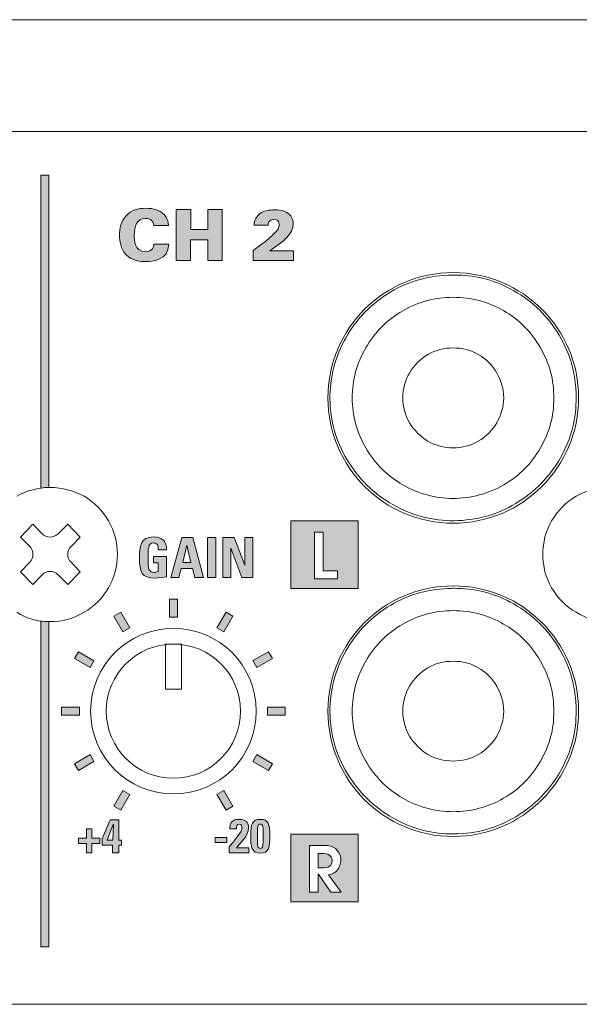
# Model space of a CAD drawing. Units: millimetres. Extents: x 0 to 482, y -75 to 44.
# Drawn here: x 234 to 259, y -75 to -31 of the extents above; entities that cross this region are included whole.
import ezdxf

# ---------------------------------------------------------------- set-up
doc = ezdxf.new("R2010")
doc.units = ezdxf.units.MM
doc.layers.add('PRE26-Back', color=7, linetype='Continuous', lineweight=15)

# ---------------------------------------------------------------- blocks, each defined once
blk = doc.blocks.new('PRE26-Back')
at = {"layer": 'PRE26-Back', "true_color": 0xbbbaba}
h = blk.add_hatch(color=9, dxfattribs=at)
h.dxf.hatch_style = 1
h.paths.add_polyline_path([(217.128055, 35.525322), (217.769405, 35.525322), (217.769405, 34.629619), (218.534933, 34.629619), (218.534933, 35.525322), (219.179458, 35.525322), (219.179458, 33.232266), (218.534933, 33.232266), (218.534933, 34.159719), (217.76623, 34.159719), (217.76623, 33.232266), (217.128055, 33.232266)])
h.paths.add_polyline_path([(219.209903, 19.074306), (219.209903, 20.858304), (219.714022, 20.858304), (220.188155, 19.622876), (220.193447, 19.622876), (220.193447, 20.858304), (220.541286, 20.858304), (220.541286, 19.074306), (220.050219, 19.074306), (219.563033, 20.378526), (219.558094, 20.378526), (219.558094, 19.074306)])
h.paths.add_polyline_path([(218.521069, 20.858339), (218.894308, 20.858339), (218.894308, 19.074342), (218.521069, 19.074342)])
h.paths.add_polyline_path([(216.876242, 19.074306), (217.370131, 20.858304), (217.861903, 20.858304), (218.346267, 19.074306), (217.953626, 19.074306), (217.854495, 19.469417), (217.34579, 19.469417), (217.244542, 19.074306)])
h.paths.add_polyline_path([(217.595203, 20.514345), (217.590264, 20.514345), (217.41952, 19.743526), (217.775826, 19.743526)], flags=16)
h.paths.add_polyline_path([(222.243051, 18.583381), (225.258242, 18.583381), (225.258242, 21.598572), (222.243051, 21.598572)])
h.paths.add_polyline_path([(224.327967, 19.009183), (223.303501, 19.009183), (223.303501, 21.097628), (223.689792, 21.097628), (223.689792, 19.370781), (224.327967, 19.370781), (224.327967, 19.009184)], flags=16)
h.paths.add_polyline_path([(214.297049, 7.334462), (214.316099, 8.038959), (214.311865, 8.038959), (214.043401, 7.334462)], flags=16)
h.paths.add_polyline_path([(213.12244, 7.83777), (213.35739, 7.83777), (213.35739, 7.421139), (213.714754, 7.421139), (213.714754, 7.186189), (213.35739, 7.186189), (213.35739, 6.769911), (213.12244, 6.769911), (213.12244, 7.186189), (212.762606, 7.186189), (212.762606, 7.421139), (213.12244, 7.421139)])
h.paths.add_polyline_path([(214.651714, 8.67701), (214.343033, 8.853399), (214.739908, 9.54793), (215.048589, 9.371542)])
h.paths.add_polyline_path([(212.755533, 10.451924), (212.579144, 10.74958), (213.273676, 11.157479), (213.450064, 10.848799)])
h.paths.add_polyline_path([(211.994856, 12.921368), (211.994856, 13.274146), (212.79963, 13.274146), (212.79963, 12.921368)])
h.paths.add_polyline_path([(213.273676, 15.049059), (212.579144, 15.445934), (212.755533, 15.754614), (213.450064, 15.346715)])
h.paths.add_polyline_path([(214.739908, 16.647583), (214.343033, 17.342114), (214.651714, 17.518503), (215.048589, 16.823972)])
h.paths.add_polyline_path([(216.823502, 17.298017), (216.823502, 18.102792), (217.17628, 18.102792), (217.17628, 17.298017)])
h.paths.add_polyline_path([(219.248849, 16.647583), (218.940169, 16.823972), (219.348068, 17.518503), (219.645724, 17.342114)])
h.paths.add_polyline_path([(220.726106, 15.049059), (220.549717, 15.357739), (221.244249, 15.754614), (221.420637, 15.445934)])
h.paths.add_polyline_path([(221.200151, 12.921368), (221.200151, 13.274146), (221.993901, 13.274146), (221.993901, 12.921368)])
h.paths.add_polyline_path([(221.244249, 10.451924), (220.549717, 10.848799), (220.726106, 11.157479), (221.420637, 10.74958)])
h.paths.add_polyline_path([(219.348068, 8.67701), (218.940169, 9.371542), (219.248849, 9.54793), (219.645724, 8.853399)])
h.paths.add_polyline_path([(219.37726, 7.233003), (218.858677, 7.233003), (218.858677, 7.44855), (219.37726, 7.44855)])
h.paths.add_polyline_path([(222.242804, 4.583183), (225.257995, 4.583183), (225.257995, 7.598375), (222.242804, 7.598375)])
edge = h.paths.add_edge_path()
edge.add_line((211.07266, 17.127079), (211.07266, 2.566176))
edge.add_line((211.07266, 2.566176), (211.425438, 2.566176))
edge.add_line((211.425438, 2.566176), (211.425438, 17.10062))
edge.add_spline(control_points=[(211.425438, 17.10062), (211.30612, 17.102765), (211.187888, 17.112), (211.07266, 17.127079)], knot_values=[0, 0, 0, 0, 1, 1, 1, 1], degree=3, periodic=0)
edge = h.paths.add_edge_path()
edge.add_line((211.425438, 23.097843), (211.425438, 37.050204))
edge.add_line((211.425438, 37.050204), (211.07266, 37.050204))
edge.add_line((211.07266, 37.050204), (211.07266, 23.071384))
edge.add_spline(control_points=[(211.07266, 23.071384), (211.18784, 23.087632), (211.306173, 23.095353), (211.425438, 23.097843)], knot_values=[0, 0, 0, 0, 1, 1, 1, 1], degree=3, periodic=0)
edge = h.paths.add_edge_path()
edge.add_line((221.312881, 33.670381), (222.360631, 33.670381))
edge.add_line((222.360631, 33.670381), (222.360631, 33.232231))
edge.add_line((222.360631, 33.232231), (220.560054, 33.232231))
edge.add_line((220.560054, 33.232231), (220.560054, 33.689431))
edge.add_spline(control_points=[(220.560054, 33.689431), (221.058881, 34.057731), (221.481156, 34.375231), (221.643081, 34.607359)], knot_values=[0, 0, 0, 0, 1, 1, 1, 1], degree=3, periodic=0)
edge.add_spline(control_points=[(221.643081, 34.607359), (221.684709, 34.674034), (221.722456, 34.756231), (221.722456, 34.858184)], knot_values=[0, 0, 0, 0, 1, 1, 1, 1], degree=3, periodic=0)
edge.add_spline(control_points=[(221.722456, 34.858184), (221.722456, 35.055034), (221.564059, 35.080434), (221.484331, 35.080434)], knot_values=[0, 0, 0, 0, 1, 1, 1, 1], degree=3, periodic=0)
edge.add_spline(control_points=[(221.484331, 35.080434), (221.246206, 35.080434), (221.230331, 34.883584), (221.223981, 34.823259)], knot_values=[0, 0, 0, 0, 1, 1, 1, 1], degree=3, periodic=0)
edge.add_line((221.223981, 34.823259), (220.604504, 34.823259))
edge.add_spline(control_points=[(220.604504, 34.823259), (220.604504, 34.893109), (220.611206, 35.064206), (220.763254, 35.249062)], knot_values=[0, 0, 0, 0, 1, 1, 1, 1], degree=3, periodic=0)
edge.add_spline(control_points=[(220.763254, 35.249062), (220.950579, 35.474487), (221.328756, 35.503062), (221.516081, 35.503062)], knot_values=[0, 0, 0, 0, 1, 1, 1, 1], degree=3, periodic=0)
edge.add_spline(control_points=[(221.516081, 35.503062), (221.852631, 35.503062), (222.094284, 35.416984), (222.237159, 35.233187)], knot_values=[0, 0, 0, 0, 1, 1, 1, 1], degree=3, periodic=0)
edge.add_spline(control_points=[(222.237159, 35.233187), (222.319709, 35.128059), (222.354634, 35.004587), (222.354634, 34.877234)], knot_values=[0, 0, 0, 0, 1, 1, 1, 1], degree=3, periodic=0)
edge.add_spline(control_points=[(222.354634, 34.877234), (222.354634, 34.420034), (221.922481, 34.108531), (221.312881, 33.670381)], knot_values=[0, 0, 0, 0, 1, 1, 1, 1], degree=3, periodic=0)
edge = h.paths.add_edge_path()
edge.add_line((216.775948, 34.804279), (216.121898, 34.804279))
edge.add_spline(control_points=[(216.121898, 34.804279), (216.093323, 35.036054), (215.931398, 35.121427), (215.750423, 35.121427)], knot_values=[0, 0, 0, 0, 1, 1, 1, 1], degree=3, periodic=0)
edge.add_spline(control_points=[(215.750423, 35.121427), (215.365895, 35.121427), (215.24842, 34.769354), (215.24842, 34.349902)], knot_values=[0, 0, 0, 0, 1, 1, 1, 1], degree=3, periodic=0)
edge.add_spline(control_points=[(215.24842, 34.349902), (215.24842, 34.210202), (215.251595, 33.632352), (215.744073, 33.632352)], knot_values=[0, 0, 0, 0, 1, 1, 1, 1], degree=3, periodic=0)
edge.add_spline(control_points=[(215.744073, 33.632352), (216.080623, 33.632352), (216.115548, 33.876827), (216.128248, 33.965727)], knot_values=[0, 0, 0, 0, 1, 1, 1, 1], degree=3, periodic=0)
edge.add_line((216.128248, 33.965727), (216.789, 33.965727))
edge.add_spline(control_points=[(216.789, 33.965727), (216.785825, 33.248177), (216.055223, 33.187499), (215.756773, 33.187499)], knot_values=[0, 0, 0, 0, 1, 1, 1, 1], degree=3, periodic=0)
edge.add_spline(control_points=[(215.756773, 33.187499), (215.53417, 33.187499), (215.14047, 33.225599), (214.88647, 33.492652)], knot_values=[0, 0, 0, 0, 1, 1, 1, 1], degree=3, periodic=0)
edge.add_spline(control_points=[(214.88647, 33.492652), (214.635645, 33.759352), (214.591195, 34.124477), (214.591195, 34.362954)], knot_values=[0, 0, 0, 0, 1, 1, 1, 1], degree=3, periodic=0)
edge.add_spline(control_points=[(214.591195, 34.362954), (214.591195, 34.677279), (214.66422, 34.991252), (214.88012, 35.236079)], knot_values=[0, 0, 0, 0, 1, 1, 1, 1], degree=3, periodic=0)
edge.add_spline(control_points=[(214.88012, 35.236079), (215.11507, 35.502779), (215.416695, 35.572982), (215.750423, 35.572982)], knot_values=[0, 0, 0, 0, 1, 1, 1, 1], degree=3, periodic=0)
edge.add_spline(control_points=[(215.750423, 35.572982), (216.121898, 35.572982), (216.404473, 35.484082), (216.585448, 35.293229)], knot_values=[0, 0, 0, 0, 1, 1, 1, 1], degree=3, periodic=0)
edge.add_spline(control_points=[(216.585448, 35.293229), (216.769598, 35.096379), (216.773125, 34.890004), (216.775948, 34.804279)], knot_values=[0, 0, 0, 0, 1, 1, 1, 1], degree=3, periodic=0)
edge = h.paths.add_edge_path()
edge.add_line((216.689376, 20.309734), (216.318606, 20.309734))
edge.add_spline(control_points=[(216.318606, 20.309734), (216.321076, 20.475187), (216.293912, 20.620884), (216.096356, 20.620884)], knot_values=[0, 0, 0, 0, 1, 1, 1, 1], degree=3, periodic=0)
edge.add_spline(control_points=[(216.096356, 20.620884), (215.863876, 20.620884), (215.863876, 20.306912), (215.863876, 19.96119)], knot_values=[0, 0, 0, 0, 1, 1, 1, 1], degree=3, periodic=0)
edge.add_spline(control_points=[(215.863876, 19.96119), (215.863876, 19.403095), (215.918204, 19.303612), (216.130929, 19.303612)], knot_values=[0, 0, 0, 0, 1, 1, 1, 1], degree=3, periodic=0)
edge.add_spline(control_points=[(216.130929, 19.303612), (216.192665, 19.303612), (216.25934, 19.318781), (216.316137, 19.338537)], knot_values=[0, 0, 0, 0, 1, 1, 1, 1], degree=3, periodic=0)
edge.add_line((216.316137, 19.338537), (216.316137, 19.733648))
edge.add_line((216.316137, 19.733648), (216.113643, 19.733648))
edge.add_line((216.113643, 19.733648), (216.113643, 20.008109))
edge.add_line((216.113643, 20.008109), (216.689376, 20.008109))
edge.add_line((216.689376, 20.008109), (216.689376, 19.10394))
edge.add_spline(control_points=[(216.689376, 19.10394), (216.588129, 19.083831), (216.333423, 19.044673), (216.185256, 19.044673)], knot_values=[0, 0, 0, 0, 1, 1, 1, 1], degree=3, periodic=0)
edge.add_spline(control_points=[(216.185256, 19.044673), (215.557665, 19.044673), (215.486051, 19.303612), (215.486051, 19.980945)], knot_values=[0, 0, 0, 0, 1, 1, 1, 1], degree=3, periodic=0)
edge.add_spline(control_points=[(215.486051, 19.980945), (215.486051, 20.430737), (215.508276, 20.887937), (216.118581, 20.887937)], knot_values=[0, 0, 0, 0, 1, 1, 1, 1], degree=3, periodic=0)
edge.add_spline(control_points=[(216.118581, 20.887937), (216.484059, 20.887937), (216.711601, 20.68262), (216.689376, 20.309734)], knot_values=[0, 0, 0, 0, 1, 1, 1, 1], degree=3, periodic=0)
edge = h.paths.add_edge_path()
edge.add_line((214.172165, 8.246392), (214.563749, 8.246392))
edge.add_line((214.563749, 8.246392), (214.563749, 7.334462))
edge.add_line((214.563749, 7.334462), (214.679813, 7.334462))
edge.add_line((214.679813, 7.334462), (214.679813, 7.106214))
edge.add_line((214.679813, 7.106214), (214.563749, 7.106214))
edge.add_line((214.563749, 7.106214), (214.563749, 6.769664))
edge.add_line((214.563749, 6.769664), (214.271649, 6.769664))
edge.add_line((214.271649, 6.769664), (214.271649, 7.106214))
edge.add_line((214.271649, 7.106214), (213.814801, 7.106214))
edge.add_line((213.814801, 7.106214), (213.814801, 7.404312))
edge.add_spline(control_points=[(213.814801, 7.404312), (214.170049, 8.239689), (214.170049, 8.244275), (214.172165, 8.246392)], knot_values=[0, 0, 0, 0, 1, 1, 1, 1], degree=3, periodic=0)
edge = h.paths.add_edge_path()
edge.add_line((219.809484, 6.9977), (220.371811, 6.9977))
edge.add_line((220.371811, 6.9977), (220.371811, 6.769805))
edge.add_line((220.371811, 6.769805), (219.496217, 6.769805))
edge.add_line((219.496217, 6.769805), (219.496217, 7.029803))
edge.add_spline(control_points=[(219.496217, 7.029803), (219.961531, 7.649633), (220.05925, 7.7216), (220.05925, 7.90575)], knot_values=[0, 0, 0, 0, 1, 1, 1, 1], degree=3, periodic=0)
edge.add_spline(control_points=[(220.05925, 7.90575), (220.05925, 7.979833), (220.031734, 8.04933), (219.946714, 8.04933)], knot_values=[0, 0, 0, 0, 1, 1, 1, 1], degree=3, periodic=0)
edge.add_spline(control_points=[(219.946714, 8.04933), (219.8243, 8.04933), (219.81795, 7.933267), (219.81795, 7.837664)], knot_values=[0, 0, 0, 0, 1, 1, 1, 1], degree=3, periodic=0)
edge.add_line((219.81795, 7.837664), (219.5195, 7.837664))
edge.add_spline(control_points=[(219.5195, 7.837664), (219.498334, 8.113183), (219.652498, 8.26523), (219.925548, 8.26523)], knot_values=[0, 0, 0, 0, 1, 1, 1, 1], degree=3, periodic=0)
edge.add_spline(control_points=[(219.925548, 8.26523), (220.181664, 8.26523), (220.357348, 8.161514), (220.357348, 7.884583)], knot_values=[0, 0, 0, 0, 1, 1, 1, 1], degree=3, periodic=0)
edge.add_spline(control_points=[(220.357348, 7.884583), (220.357348, 7.552619), (219.97035, 7.1755), (219.809484, 6.9977)], knot_values=[0, 0, 0, 0, 1, 1, 1, 1], degree=3, periodic=0)
edge = h.paths.add_edge_path()
edge.add_spline(control_points=[(220.880023, 8.26516), (221.24409, 8.26516), (221.30759, 8.076777), (221.30759, 7.512332)], knot_values=[0, 0, 0, 0, 1, 1, 1, 1], degree=3, periodic=0)
edge.add_spline(control_points=[(221.30759, 7.512332), (221.30759, 7.048782), (221.277956, 6.750685), (220.880023, 6.750685)], knot_values=[0, 0, 0, 0, 1, 1, 1, 1], degree=3, periodic=0)
edge.add_spline(control_points=[(220.880023, 6.750685), (220.482443, 6.750685), (220.452809, 7.048782), (220.452809, 7.512332)], knot_values=[0, 0, 0, 0, 1, 1, 1, 1], degree=3, periodic=0)
edge.add_spline(control_points=[(220.452809, 7.512332), (220.452809, 8.076777), (220.516309, 8.26516), (220.880023, 8.26516)], knot_values=[0, 0, 0, 0, 1, 1, 1, 1], degree=3, periodic=0)
edge = h.paths.add_edge_path(flags=16)
edge.add_spline(control_points=[(220.880023, 8.04926), (220.753376, 8.04926), (220.750906, 7.962829), (220.750906, 7.507746)], knot_values=[0, 0, 0, 0, 1, 1, 1, 1], degree=3, periodic=0)
edge.add_spline(control_points=[(220.750906, 7.507746), (220.750906, 7.061482), (220.761843, 6.966232), (220.880023, 6.966232)], knot_values=[0, 0, 0, 0, 1, 1, 1, 1], degree=3, periodic=0)
edge.add_spline(control_points=[(220.880023, 6.966232), (220.998556, 6.966232), (221.00914, 7.061482), (221.00914, 7.507746)], knot_values=[0, 0, 0, 0, 1, 1, 1, 1], degree=3, periodic=0)
edge.add_spline(control_points=[(221.00914, 7.507746), (221.00914, 7.962829), (221.007376, 8.04926), (220.880023, 8.04926)], knot_values=[0, 0, 0, 0, 1, 1, 1, 1], degree=3, periodic=0)
edge = h.paths.add_edge_path(flags=0)
edge.add_line((223.71812, 6.736538), (223.470118, 6.736538))
edge.add_line((223.470118, 6.736538), (223.470118, 6.099069))
edge.add_line((223.470118, 6.099069), (223.71812, 6.099069))
edge.add_spline(control_points=[(223.71812, 6.099069), (224.037031, 6.099069), (224.091006, 6.310736), (224.091006, 6.420802)], knot_values=[0, 0, 0, 0, 1, 1, 1, 1], degree=3, periodic=0)
edge.add_spline(control_points=[(224.091006, 6.420802), (224.091006, 6.536514), (224.020098, 6.736538), (223.71812, 6.736538)], knot_values=[0, 0, 0, 0, 1, 1, 1, 1], degree=3, periodic=0)
edge = h.paths.add_edge_path(flags=16)
edge.add_line((223.929787, 5.780158), (224.497406, 5.009691))
edge.add_line((224.497406, 5.009691), (224.028918, 5.009691))
edge.add_line((224.028918, 5.009691), (223.475762, 5.80838))
edge.add_line((223.475762, 5.80838), (223.470118, 5.80838))
edge.add_line((223.470118, 5.80838), (223.470118, 5.009691))
edge.add_line((223.470118, 5.009691), (223.083473, 5.009691))
edge.add_line((223.083473, 5.009691), (223.083473, 7.098136))
edge.add_line((223.083473, 7.098136), (223.723765, 7.098136))
edge.add_spline(control_points=[(223.723765, 7.098136), (223.963301, 7.098136), (224.113584, 7.052627), (224.232118, 6.957025)], knot_values=[0, 0, 0, 0, 1, 1, 1, 1], degree=3, periodic=0)
edge.add_spline(control_points=[(224.232118, 6.957025), (224.350651, 6.861069), (224.477298, 6.691736), (224.477298, 6.451847)], knot_values=[0, 0, 0, 0, 1, 1, 1, 1], degree=3, periodic=0)
edge.add_spline(control_points=[(224.477298, 6.451847), (224.477298, 6.313205), (224.426498, 6.096247), (224.27692, 5.952314)], knot_values=[0, 0, 0, 0, 1, 1, 1, 1], degree=3, periodic=0)
edge.add_spline(control_points=[(224.27692, 5.952314), (224.153095, 5.83378), (224.034562, 5.805558), (223.929787, 5.780158)], knot_values=[0, 0, 0, 0, 1, 1, 1, 1], degree=3, periodic=0)
h = blk.add_hatch(color=9, dxfattribs=at)
h.dxf.hatch_style = 1
edge = h.paths.add_edge_path()
edge.add_line((223.71812, 6.736538), (223.470118, 6.736538))
edge.add_line((223.470118, 6.736538), (223.470118, 6.099069))
edge.add_line((223.470118, 6.099069), (223.71812, 6.099069))
edge.add_spline(control_points=[(223.71812, 6.099069), (224.037031, 6.099069), (224.091006, 6.310736), (224.091006, 6.420802)], knot_values=[0, 0, 0, 0, 1, 1, 1, 1], degree=3, periodic=0)
edge.add_spline(control_points=[(224.091006, 6.420802), (224.091006, 6.536514), (224.020098, 6.736538), (223.71812, 6.736538)], knot_values=[0, 0, 0, 0, 1, 1, 1, 1], degree=3, periodic=0)
at = {"layer": 'PRE26-Back'}
for points in [[(433.099704, 44.000279), (0.900007, 44.000279)], [(430.499238, 39.500175), (430.499238, 39.500175), (430.499238, 44.000208), (3.500191, 44.000208), (3.500191, 44.000208)], [(106.780824, 39.000289), (106.780824, 39.000289), (327.218958, 39.000289)], [(211.07266, 37.050204), (211.07266, 23.071384)], [(211.425438, 23.097843), (211.425438, 37.050204), (211.07266, 37.050204), (211.07266, 37.050204)], [(217.128055, 35.525322), (217.769405, 35.525322), (217.769405, 34.629619), (218.534933, 34.629619), (218.534933, 35.525322), (219.179458, 35.525322), (219.179458, 33.232266), (218.534933, 33.232266), (218.534933, 34.159719), (217.76623, 34.159719), (217.76623, 33.232266), (217.128055, 33.232266), (217.128055, 35.525322), (217.128055, 35.525322)], [(216.775948, 34.804279), (216.121898, 34.804279), (216.121898, 34.804279)], [(221.223981, 34.823259), (220.604504, 34.823259)], [(216.128248, 33.965727), (216.789, 33.965727)], [(221.312881, 33.670381), (222.360631, 33.670381), (222.360631, 33.232231), (220.560054, 33.232231), (220.560054, 33.689431), (220.560054, 33.689431)], [(229.528794, 32.589964), (229.528794, 32.589964)], [(226.547821, 31.740475), (226.547821, 31.740475)], [(232.04163, 31.977542), (232.04163, 31.977542)], [(234.139599, 30.053139), (234.139599, 30.053139)], [(224.623419, 29.642505), (224.623419, 29.642505)], [(234.984502, 27.326519), (234.984502, 27.326519)], [(223.996533, 26.852739), (223.996533, 26.852739)], [(234.37596, 24.579086), (234.37596, 24.579086)], [(224.860133, 24.1681), (224.860133, 24.1681)], [(211.490208, 23.09883), (211.490208, 23.09883)], [(213.004683, 22.704778), (213.004683, 22.704778)], [(232.450852, 22.482175), (232.450852, 22.482175)], [(226.957044, 22.245108), (226.957044, 22.245108)], [(214.104644, 21.604464), (214.104644, 21.604464)], [(222.243051, 18.583381), (225.258242, 18.583381), (225.258242, 21.598572), (222.243051, 21.598572), (222.243051, 18.583381), (222.243051, 18.583381)], [(229.726349, 21.616105), (229.726349, 21.616105)], [(233.896183, 21.604464), (233.896183, 21.604464)], [(210.577113, 20.463298), (210.161541, 20.878165), (210.722457, 21.458837), (211.137324, 21.023509)], [(211.842879, 21.023509), (212.278207, 21.458837), (212.839124, 20.878165), (212.423552, 20.463298)], [(216.876242, 19.074306), (217.370131, 20.858304), (217.861903, 20.858304), (218.346267, 19.074306), (217.953626, 19.074306), (217.854495, 19.469417), (217.34579, 19.469417), (217.244542, 19.074306), (216.876242, 19.074306), (216.876242, 19.074306)], [(218.521069, 20.858339), (218.894308, 20.858339), (218.894308, 19.074342), (218.521069, 19.074342), (218.521069, 20.858339), (218.521069, 20.858339)], [(219.209903, 19.074306), (219.209903, 20.858304), (219.714022, 20.858304), (220.188155, 19.622876), (220.193447, 19.622876), (220.193447, 20.858304), (220.541286, 20.858304), (220.541286, 19.074306), (220.050219, 19.074306), (219.563033, 20.378526), (219.558094, 20.378526), (219.558094, 19.074306), (219.209903, 19.074306), (219.209903, 19.074306)], [(224.327967, 19.009183), (223.303501, 19.009183), (223.303501, 21.097628), (223.689792, 21.097628), (223.689792, 19.370781), (224.327967, 19.370781), (224.327967, 19.009184), (224.327967, 19.009183)], [(216.689376, 20.309734), (216.318606, 20.309734), (216.318606, 20.309734)], [(217.595203, 20.514345), (217.590264, 20.514345), (217.41952, 19.743526), (217.775826, 19.743526), (217.595203, 20.514345), (217.595203, 20.514345)], [(214.499049, 20.11045), (214.499049, 20.11045)], [(216.316137, 19.338537), (216.316137, 19.733648), (216.113643, 19.733648), (216.113643, 20.008109), (216.689376, 20.008109), (216.689376, 19.10394)], [(233.501777, 20.11045), (233.501777, 20.11045)], [(211.137324, 19.197532), (210.722457, 18.761498), (210.161541, 19.321709), (210.577113, 19.757743)], [(212.423552, 19.757743), (212.839124, 19.321709), (212.278207, 18.761498)], [(212.278207, 18.761498), (211.842879, 19.197532)], [(2.82321, 18.850043), (2.82321, 16.000236), (4.099913, 16.000236), (4.099913, 9.499953), (3.099788, 8.499828), (3.099788, 0), (430.899994, 0), (430.899994, 8.499828), (429.900221, 9.499953), (429.900221, 16.000236), (431.200208, 16.000236), (431.200208, 18.815072)], [(214.104644, 18.616083), (214.104644, 18.616083)], [(229.528794, 18.589625), (229.528794, 18.589625)], [(233.896183, 18.616083), (233.896183, 18.616083)], [(216.823502, 17.298017), (216.823502, 18.102792), (217.17628, 18.102792), (217.17628, 17.298017), (216.823502, 17.298017), (216.823502, 17.298017)], [(226.547821, 17.740489), (226.547821, 17.740489)], [(232.04163, 17.977555), (232.04163, 17.977555)], [(213.004683, 17.516475), (213.004683, 17.516475)], [(214.739908, 16.647583), (214.343033, 17.342114), (214.651714, 17.518503), (215.048589, 16.823972), (214.739908, 16.647583), (214.739908, 16.647583)], [(219.248849, 16.647583), (218.940169, 16.823972), (219.348068, 17.518503), (219.645724, 17.342114), (219.248849, 16.647583), (219.248849, 16.647583)], [(229.489988, 17.593028), (229.489988, 17.593028)], [(234.995438, 17.516475), (234.995438, 17.516475)], [(211.07266, 17.127079), (211.07266, 2.566176), (211.425438, 2.566176), (211.425438, 17.10062)], [(211.07266, 17.127079), (211.07266, 17.127079)], [(211.490208, 17.101608), (211.490208, 17.101608)], [(231.751999, 16.990836), (231.751999, 16.990836)], [(216.647113, 14.07892), (216.647113, 16.096368), (217.352669, 16.096368), (217.352669, 14.07892), (216.647113, 14.07892), (216.647113, 14.07892)], [(216.999538, 16.100425), (216.999538, 16.100425)], [(234.139599, 16.0528), (234.139599, 16.0528)], [(213.273676, 15.049059), (212.579144, 15.445934), (212.755533, 15.754614), (213.450064, 15.346715), (213.273676, 15.049059), (213.273676, 15.049059)], [(220.726106, 15.049059), (220.549717, 15.357739), (221.244249, 15.754614), (221.420637, 15.445934), (220.726106, 15.049059), (220.726106, 15.049059)], [(224.623419, 15.642167), (224.623419, 15.642167)], [(225.588971, 15.330664), (225.588971, 15.330664)], [(233.391358, 15.330664), (233.391358, 15.330664)], [(211.994856, 12.921368), (211.994856, 13.274146), (212.79963, 13.274146), (212.79963, 12.921368), (211.994856, 12.921368), (211.994856, 12.921368)], [(221.200151, 12.921368), (221.200151, 13.274146), (221.993901, 13.274146), (221.993901, 12.921368), (221.200151, 12.921368), (221.200151, 12.921368)], [(234.984502, 13.326533), (234.984502, 13.326533)], [(219.99956, 13.101461), (219.99956, 13.101461)], [(223.996533, 12.8524), (223.996533, 12.8524)], [(224.98678, 13.089467), (224.98678, 13.089467)], [(233.992844, 13.089467), (233.992844, 13.089467)], [(212.755533, 10.451924), (212.579144, 10.74958), (213.273676, 11.157479), (213.450064, 10.848799), (212.755533, 10.451924), (212.755533, 10.451924)], [(221.244249, 10.451924), (220.549717, 10.848799), (220.726106, 11.157479), (221.420637, 10.74958), (221.244249, 10.451924), (221.244249, 10.451924)], [(225.588971, 10.869436), (225.588971, 10.869436)], [(233.391358, 10.869436), (233.391358, 10.869436)], [(234.37596, 10.578747), (234.37596, 10.578747)], [(224.860133, 10.168114), (224.860133, 10.168114)], [(217.000244, 10.100733), (217.000244, 10.100733)], [(214.651714, 8.67701), (214.343033, 8.853399), (214.739908, 9.54793), (215.048589, 9.371542), (214.651714, 8.67701), (214.651714, 8.67701)], [(219.348068, 8.67701), (218.940169, 9.371542), (219.248849, 9.54793), (219.645724, 8.853399), (219.348068, 8.67701), (219.348068, 8.67701)], [(227.248438, 9.208911), (227.248438, 9.208911)], [(231.751999, 9.208911), (231.751999, 9.208911)], [(229.489988, 8.606719), (229.489988, 8.606719)], [(232.450852, 8.482189), (232.450852, 8.482189)], [(214.172165, 8.246392), (214.563749, 8.246392), (214.563749, 7.334462), (214.679813, 7.334462), (214.679813, 7.106214), (214.563749, 7.106214), (214.563749, 6.769664), (214.271649, 6.769664), (214.271649, 7.106214), (213.814801, 7.106214), (213.814801, 7.404312), (213.814801, 7.404312)], [(214.297049, 7.334462), (214.316099, 8.038959), (214.311865, 8.038959), (214.043401, 7.334462), (214.297049, 7.334462), (214.297049, 7.334462)], [(226.957044, 8.244769), (226.957044, 8.244769)], [(213.12244, 7.83777), (213.35739, 7.83777), (213.35739, 7.421139), (213.714754, 7.421139), (213.714754, 7.186189), (213.35739, 7.186189), (213.35739, 6.769911), (213.12244, 6.769911), (213.12244, 7.186189), (212.762606, 7.186189), (212.762606, 7.421139), (213.12244, 7.421139), (213.12244, 7.83777), (213.12244, 7.83777)], [(219.81795, 7.837664), (219.5195, 7.837664)], [(222.242804, 4.583183), (225.257995, 4.583183), (225.257995, 7.598375), (222.242804, 7.598375), (222.242804, 4.583183), (222.242804, 4.583183)], [(229.726349, 7.615767), (229.726349, 7.615767)], [(219.37726, 7.233003), (218.858677, 7.233003), (218.858677, 7.44855), (219.37726, 7.44855), (219.37726, 7.233003), (219.37726, 7.233003)], [(224.028918, 5.009691), (223.475762, 5.80838), (223.470118, 5.80838), (223.470118, 5.009691), (223.083473, 5.009691), (223.083473, 7.098136), (223.723765, 7.098136)], [(219.496217, 6.769805), (219.496217, 7.029803)], [(219.809484, 6.9977), (220.371811, 6.9977), (220.371811, 6.769805), (219.496217, 6.769805), (219.496217, 6.769805)], [(223.71812, 6.736538), (223.470118, 6.736538), (223.470118, 6.099069), (223.71812, 6.099069)], [(223.929787, 5.780158), (224.497406, 5.009691), (224.028918, 5.009691), (224.028918, 5.009691)], [(432.999798, 0.000176), (1.000125, 0.000176)]]:
    blk.add_lwpolyline(points, dxfattribs=at)
for points in [[(214.591195, 34.362954), (214.591195, 34.677279), (214.66422, 34.991252), (214.88012, 35.236079)], [(214.88012, 35.236079), (215.11507, 35.502779), (215.416695, 35.572982), (215.750423, 35.572982)], [(215.750423, 35.572982), (216.121898, 35.572982), (216.404473, 35.484082), (216.585448, 35.293229)], [(216.585448, 35.293229), (216.769598, 35.096379), (216.773125, 34.890004), (216.775948, 34.804279)], [(220.604504, 34.823259), (220.604504, 34.893109), (220.611206, 35.064206), (220.763254, 35.249062)], [(220.763254, 35.249062), (220.950579, 35.474487), (221.328756, 35.503062), (221.516081, 35.503062)], [(221.516081, 35.503062), (221.852631, 35.503062), (222.094284, 35.416984), (222.237159, 35.233187)], [(222.237159, 35.233187), (222.319709, 35.128059), (222.354634, 35.004587), (222.354634, 34.877234)], [(215.750423, 35.121427), (215.365895, 35.121427), (215.24842, 34.769354), (215.24842, 34.349902)], [(216.121898, 34.804279), (216.093323, 35.036054), (215.931398, 35.121427), (215.750423, 35.121427)], [(221.484331, 35.080434), (221.246206, 35.080434), (221.230331, 34.883584), (221.223981, 34.823259)], [(222.354634, 34.877234), (222.354634, 34.420034), (221.922481, 34.108531), (221.312881, 33.670381)], [(221.722456, 34.858184), (221.722456, 35.055034), (221.564059, 35.080434), (221.484331, 35.080434)], [(221.643081, 34.607359), (221.684709, 34.674034), (221.722456, 34.756231), (221.722456, 34.858184)], [(214.88647, 33.492652), (214.635645, 33.759352), (214.591195, 34.124477), (214.591195, 34.362954)], [(215.24842, 34.349902), (215.24842, 34.210202), (215.251595, 33.632352), (215.744073, 33.632352)], [(220.560054, 33.689431), (221.058881, 34.057731), (221.481156, 34.375231), (221.643081, 34.607359)], [(215.744073, 33.632352), (216.080623, 33.632352), (216.115548, 33.876827), (216.128248, 33.965727)], [(216.789, 33.965727), (216.785825, 33.248177), (216.055223, 33.187499), (215.756773, 33.187499)], [(215.756773, 33.187499), (215.53417, 33.187499), (215.14047, 33.225599), (214.88647, 33.492652)], [(229.500042, 32.700348), (226.406887, 32.700348), (223.900401, 30.193156), (223.900401, 27.100354)], [(229.253627, 32.583614), (228.278902, 32.541986), (227.376144, 32.275286), (226.547821, 31.740475)], [(229.528794, 32.589964), (229.437424, 32.589964), (229.346055, 32.587847), (229.253627, 32.583614)], [(235.100389, 27.100354), (235.100389, 30.193156), (232.593198, 32.700348), (229.500042, 32.700348)], [(232.04163, 31.977542), (231.251408, 32.395583), (230.418852, 32.589964), (229.528794, 32.589964)], [(226.547821, 31.740475), (225.719146, 31.206369), (225.084499, 30.513867), (224.623419, 29.642505)], [(234.139599, 30.053139), (233.605494, 30.881461), (232.912991, 31.516814), (232.04163, 31.977542)], [(229.490094, 31.593225), (228.701283, 31.593225), (227.954099, 31.406253), (227.248544, 30.991034)], [(231.752105, 30.991034), (231.04655, 31.406253), (230.299719, 31.593225), (229.490094, 31.593225)], [(227.248544, 30.991034), (226.542988, 30.597334), (226.003591, 30.03677), (225.588724, 29.331214)], [(233.391463, 29.331214), (232.997058, 30.03677), (232.457661, 30.597334), (231.752105, 30.991034)], [(234.984502, 27.326519), (234.941463, 28.321705), (234.67441, 29.224464), (234.139599, 30.053139)], [(224.623419, 29.642505), (224.162338, 28.770792), (223.953846, 27.848278), (223.996533, 26.852739)], [(225.588724, 29.331214), (225.193966, 28.64612), (224.986533, 27.898584), (224.986533, 27.089664)], [(228.368966, 29.040878), (228.037708, 28.833445), (227.747019, 28.56357), (227.539586, 28.210792)], [(229.490094, 29.330862), (229.096041, 29.330862), (228.721744, 29.248312), (228.368966, 29.040878)], [(230.610516, 29.040878), (230.2782, 29.248312), (229.904961, 29.330862), (229.490094, 29.330862)], [(231.440602, 28.210792), (231.253983, 28.56357), (230.983755, 28.833445), (230.610516, 29.040878)], [(233.99295, 27.089664), (233.99295, 27.898584), (233.805977, 28.64612), (233.391463, 29.331214)], [(227.539586, 28.210792), (227.352613, 27.878475), (227.248544, 27.505237), (227.248544, 27.089664)], [(231.752105, 27.089664), (231.752105, 27.505237), (231.648036, 27.878475), (231.440602, 28.210792)], [(234.37596, 24.579086), (234.836688, 25.451153), (235.025777, 26.372608), (234.984502, 27.326519)], [(223.900401, 27.100354), (223.900401, 24.007551), (226.406887, 21.500359), (229.500042, 21.500359)], [(223.996533, 26.852739), (224.03816, 25.898122), (224.324969, 24.997833), (224.860133, 24.1681)], [(224.986533, 27.089664), (224.986533, 26.301559), (225.193966, 25.575189), (225.588724, 24.869634)], [(227.248544, 27.089664), (227.248544, 26.716778), (227.352613, 26.342834), (227.539586, 25.990056)], [(229.500042, 21.500359), (232.593198, 21.500359), (235.100389, 24.007551), (235.100389, 27.100354)], [(231.440602, 25.990056), (231.648036, 26.342834), (231.752105, 26.716778), (231.752105, 27.089664)], [(233.391463, 24.869634), (233.805977, 25.575189), (233.99295, 26.301559), (233.99295, 27.089664)], [(227.539586, 25.990056), (227.747019, 25.658445), (228.037708, 25.367756), (228.368966, 25.160323)], [(230.610516, 25.160323), (230.983755, 25.367756), (231.253983, 25.658445), (231.440602, 25.990056)], [(228.368966, 25.160323), (228.721744, 24.972998), (229.096041, 24.869634), (229.490094, 24.869634)], [(229.490094, 24.869634), (229.904961, 24.869634), (230.2782, 24.972998), (230.610516, 25.160323)], [(225.588724, 24.869634), (226.003591, 24.164078), (226.542988, 23.624681), (227.248544, 23.209109)], [(231.752105, 23.209109), (232.457661, 23.624681), (232.997058, 24.164078), (233.391463, 24.869634)], [(232.450852, 22.482175), (233.27988, 23.015575), (233.91488, 23.708078), (234.37596, 24.579086)], [(224.860133, 24.1681), (225.393885, 23.340836), (226.085683, 22.705483), (226.957044, 22.245108)], [(211.490208, 23.09883), (210.950458, 23.09883), (210.452335, 22.953486), (209.995488, 22.704778)], [(211.07266, 23.071384), (211.18784, 23.087632), (211.306173, 23.095353), (211.425438, 23.097843)], [(213.004683, 22.704778), (212.527021, 22.953486), (212.029605, 23.09883), (211.490208, 23.09883)], [(227.248544, 23.209109), (227.954099, 22.815056), (228.701283, 22.606917), (229.490094, 22.606917)], [(229.490094, 22.606917), (230.299719, 22.606917), (231.04655, 22.815056), (231.752105, 23.209109)], [(236.490158, 23.09883), (235.95076, 23.09883), (235.452638, 22.953486), (234.995438, 22.704778)], [(214.104644, 21.604464), (213.813955, 22.061311), (213.461177, 22.43455), (213.004683, 22.704778)], [(229.726349, 21.616105), (230.721535, 21.659497), (231.623588, 21.947364), (232.450852, 22.482175)], [(234.995438, 22.704778), (234.539649, 22.43455), (234.166058, 22.061311), (233.896183, 21.604464)], [(226.957044, 22.245108), (227.82911, 21.78438), (228.751271, 21.574125), (229.726349, 21.616105)], [(214.499049, 20.11045), (214.499049, 20.6502), (214.353705, 21.148322), (214.104644, 21.604464)], [(233.896183, 21.604464), (233.62666, 21.148322), (233.501777, 20.6502), (233.501777, 20.11045)], [(211.137324, 21.023509), (211.332057, 20.829129), (211.647793, 20.829129), (211.842879, 21.023509)], [(215.486051, 19.980945), (215.486051, 20.430737), (215.508276, 20.887937), (216.118581, 20.887937)], [(216.118581, 20.887937), (216.484059, 20.887937), (216.711601, 20.68262), (216.689376, 20.309734)], [(210.577113, 19.757743), (210.771493, 19.952829), (210.771493, 20.268212), (210.577113, 20.463298)], [(212.423552, 20.463298), (212.228466, 20.268212), (212.228466, 19.952829), (212.423552, 19.757743)], [(216.096356, 20.620884), (215.863876, 20.620884), (215.863876, 20.306912), (215.863876, 19.96119)], [(216.318606, 20.309734), (216.321076, 20.475187), (216.293912, 20.620884), (216.096356, 20.620884)], [(214.104644, 18.616083), (214.353705, 19.07293), (214.499049, 19.571053), (214.499049, 20.11045)], [(216.185256, 19.044673), (215.557665, 19.044673), (215.486051, 19.303612), (215.486051, 19.980945)], [(215.863876, 19.96119), (215.863876, 19.403095), (215.918204, 19.303612), (216.130929, 19.303612)], [(233.501777, 20.11045), (233.501777, 19.571053), (233.62666, 19.07293), (233.896183, 18.616083)], [(211.842879, 19.197532), (211.647793, 19.392618), (211.332057, 19.392618), (211.137324, 19.197532)], [(216.130929, 19.303612), (216.192665, 19.303612), (216.25934, 19.318781), (216.316137, 19.338537)], [(216.689376, 19.10394), (216.588129, 19.083831), (216.333423, 19.044673), (216.185256, 19.044673)], [(213.004683, 17.516475), (213.461177, 17.765889), (213.813955, 18.13948), (214.104644, 18.616083)], [(229.500042, 18.70015), (226.406887, 18.70015), (223.900401, 16.193311), (223.900401, 13.100509)], [(229.253627, 18.583628), (228.278902, 18.541647), (227.376144, 18.274947), (226.547821, 17.740489)], [(229.528794, 18.589625), (229.437424, 18.589625), (229.346055, 18.587508), (229.253627, 18.583628)], [(235.100389, 13.100509), (235.100389, 16.193311), (232.593198, 18.70015), (229.500042, 18.70015)], [(232.04163, 17.977555), (231.251408, 18.395244), (230.418852, 18.589625), (229.528794, 18.589625)], [(233.896183, 18.616083), (234.166058, 18.13948), (234.539649, 17.765889), (234.995438, 17.516475)], [(226.547821, 17.740489), (225.719146, 17.206383), (225.084499, 16.51388), (224.623419, 15.642167)], [(234.139599, 16.0528), (233.605494, 16.881122), (232.912991, 17.516475), (232.04163, 17.977555)], [(209.995488, 17.516475), (210.452335, 17.225786), (210.950458, 17.101608), (211.490208, 17.101608)], [(211.490208, 17.101608), (212.029605, 17.101608), (212.527021, 17.225786), (213.004683, 17.516475)], [(229.489988, 17.593028), (228.701177, 17.593028), (227.954346, 17.406408), (227.248438, 16.990836)], [(231.751999, 16.990836), (231.046444, 17.406408), (230.299613, 17.593028), (229.489988, 17.593028)], [(234.995438, 17.516475), (235.452638, 17.225786), (235.95076, 17.101608), (236.490158, 17.101608)], [(211.425438, 17.10062), (211.30612, 17.102765), (211.187888, 17.112), (211.07266, 17.127079)], [(216.999961, 16.800442), (214.956673, 16.800442), (213.300028, 15.143797), (213.300028, 13.100509)], [(220.699895, 13.100509), (220.699895, 15.143797), (219.043603, 16.800442), (216.999961, 16.800442)], [(227.248438, 16.990836), (226.543235, 16.597489), (226.003485, 16.036219), (225.588971, 15.330664)], [(233.391358, 15.330664), (232.997305, 16.036219), (232.457908, 16.597489), (231.751999, 16.990836)], [(216.999538, 16.100425), (215.342188, 16.100425), (213.999516, 14.757753), (213.999869, 13.100403)], [(219.99956, 13.101461), (219.99956, 14.758458), (218.656535, 16.100425), (216.999538, 16.100425)], [(234.984502, 13.326533), (234.941463, 14.321367), (234.67441, 15.224125), (234.139599, 16.0528)], [(224.623419, 15.642167), (224.162338, 14.770805), (223.953846, 13.847939), (223.996533, 12.8524)], [(225.588971, 15.330664), (225.19386, 14.645922), (224.98678, 13.898386), (224.98678, 13.089467)], [(228.368966, 15.040716), (228.037708, 14.833282), (227.747019, 14.563407), (227.539586, 14.21063)], [(229.490094, 15.330699), (229.096041, 15.330699), (228.721744, 15.248149), (228.368966, 15.040716)], [(230.610516, 15.040716), (230.2782, 15.248149), (229.904961, 15.330699), (229.490094, 15.330699)], [(231.440602, 14.21063), (231.253983, 14.563407), (230.983755, 14.833282), (230.610516, 15.040716)], [(233.992844, 13.089467), (233.992844, 13.898386), (233.806224, 14.645922), (233.391358, 15.330664)], [(227.539586, 14.21063), (227.352613, 13.878313), (227.248544, 13.505074), (227.248544, 13.089502)], [(231.752105, 13.089502), (231.752105, 13.505074), (231.648036, 13.878313), (231.440602, 14.21063)], [(234.37596, 10.578747), (234.836688, 11.451167), (235.025777, 12.371917), (234.984502, 13.326533)], [(213.300028, 13.100509), (213.300028, 11.056867), (214.956673, 9.400575), (216.999961, 9.400575)], [(213.999869, 13.100403), (214.000221, 11.443405), (215.343246, 10.100733), (217.000244, 10.100733)], [(216.999961, 9.400575), (219.043603, 9.400575), (220.699895, 11.056867), (220.699895, 13.100509)], [(217.000244, 10.100733), (218.657241, 10.100733), (220.000266, 11.444111), (219.99956, 13.101461)], [(223.900401, 13.100509), (223.900401, 10.007353), (226.406887, 7.500161), (229.500042, 7.500161)], [(223.996533, 12.8524), (224.03816, 11.898136), (224.324969, 10.997494), (224.860133, 10.168114)], [(224.98678, 13.089467), (224.98678, 12.301361), (225.19386, 11.574992), (225.588971, 10.869436)], [(227.248544, 13.089502), (227.248544, 12.716616), (227.352613, 12.342671), (227.539586, 11.989894)], [(229.500042, 7.500161), (232.593198, 7.500161), (235.100389, 10.007353), (235.100389, 13.100509)], [(231.440602, 11.989894), (231.648036, 12.342671), (231.752105, 12.716616), (231.752105, 13.089502)], [(233.391358, 10.869436), (233.806224, 11.574992), (233.992844, 12.301361), (233.992844, 13.089467)], [(227.539586, 11.989894), (227.747019, 11.658282), (228.037708, 11.367594), (228.368966, 11.16016)], [(230.610516, 11.16016), (230.983755, 11.367594), (231.253983, 11.658282), (231.440602, 11.989894)], [(228.368966, 11.16016), (228.721744, 10.972835), (229.096041, 10.869471), (229.490094, 10.869471)], [(229.490094, 10.869471), (229.904961, 10.869471), (230.2782, 10.972835), (230.610516, 11.16016)], [(225.588971, 10.869436), (226.003485, 10.16388), (226.543235, 9.624483), (227.248438, 9.208911)], [(231.751999, 9.208911), (232.457908, 9.624483), (232.997305, 10.16388), (233.391358, 10.869436)], [(232.450852, 8.482189), (233.27988, 9.015589), (233.91488, 9.707739), (234.37596, 10.578747)], [(224.860133, 10.168114), (225.393885, 9.340497), (226.085683, 8.705144), (226.957044, 8.244769)], [(227.248438, 9.208911), (227.954346, 8.814858), (228.701177, 8.606719), (229.489988, 8.606719)], [(229.489988, 8.606719), (230.299613, 8.606719), (231.046444, 8.814858), (231.751999, 9.208911)], [(229.726349, 7.615767), (230.721535, 7.659511), (231.623588, 7.947378), (232.450852, 8.482189)], [(213.814801, 7.404312), (214.170049, 8.239689), (214.170049, 8.244275), (214.172165, 8.246392)], [(219.5195, 7.837664), (219.498334, 8.113183), (219.652498, 8.26523), (219.925548, 8.26523)], [(219.946714, 8.04933), (219.8243, 8.04933), (219.81795, 7.933267), (219.81795, 7.837664)], [(219.925548, 8.26523), (220.181664, 8.26523), (220.357348, 8.161514), (220.357348, 7.884583)], [(220.05925, 7.90575), (220.05925, 7.979833), (220.031734, 8.04933), (219.946714, 8.04933)], [(220.452809, 7.512332), (220.452809, 8.076777), (220.516309, 8.26516), (220.880023, 8.26516)], [(220.880023, 8.04926), (220.753376, 8.04926), (220.750906, 7.962829), (220.750906, 7.507746)], [(220.880023, 8.26516), (221.24409, 8.26516), (221.30759, 8.076777), (221.30759, 7.512332)], [(221.00914, 7.507746), (221.00914, 7.962829), (221.007376, 8.04926), (220.880023, 8.04926)], [(226.957044, 8.244769), (227.82911, 7.784042), (228.751271, 7.574139), (229.726349, 7.615767)], [(219.496217, 7.029803), (219.961531, 7.649633), (220.05925, 7.7216), (220.05925, 7.90575)], [(220.357348, 7.884583), (220.357348, 7.552619), (219.97035, 7.1755), (219.809484, 6.9977)], [(220.880023, 6.750685), (220.482443, 6.750685), (220.452809, 7.048782), (220.452809, 7.512332)], [(220.750906, 7.507746), (220.750906, 7.061482), (220.761843, 6.966232), (220.880023, 6.966232)], [(221.30759, 7.512332), (221.30759, 7.048782), (221.277956, 6.750685), (220.880023, 6.750685)], [(220.880023, 6.966232), (220.998556, 6.966232), (221.00914, 7.061482), (221.00914, 7.507746)], [(223.723765, 7.098136), (223.963301, 7.098136), (224.113584, 7.052627), (224.232118, 6.957025)], [(224.091006, 6.420802), (224.091006, 6.536514), (224.020098, 6.736538), (223.71812, 6.736538)], [(224.232118, 6.957025), (224.350651, 6.861069), (224.477298, 6.691736), (224.477298, 6.451847)], [(223.71812, 6.099069), (224.037031, 6.099069), (224.091006, 6.310736), (224.091006, 6.420802)], [(224.477298, 6.451847), (224.477298, 6.313205), (224.426498, 6.096247), (224.27692, 5.952314)], [(224.27692, 5.952314), (224.153095, 5.83378), (224.034562, 5.805558), (223.929787, 5.780158)]]:
    blk.add_open_spline(points, degree=3, dxfattribs=at)

msp = doc.modelspace()

# ---------------------------------------------------------------- block references
msp.add_blockref('PRE26-Back', (24, -75))

doc.saveas('drawing.dxf')
